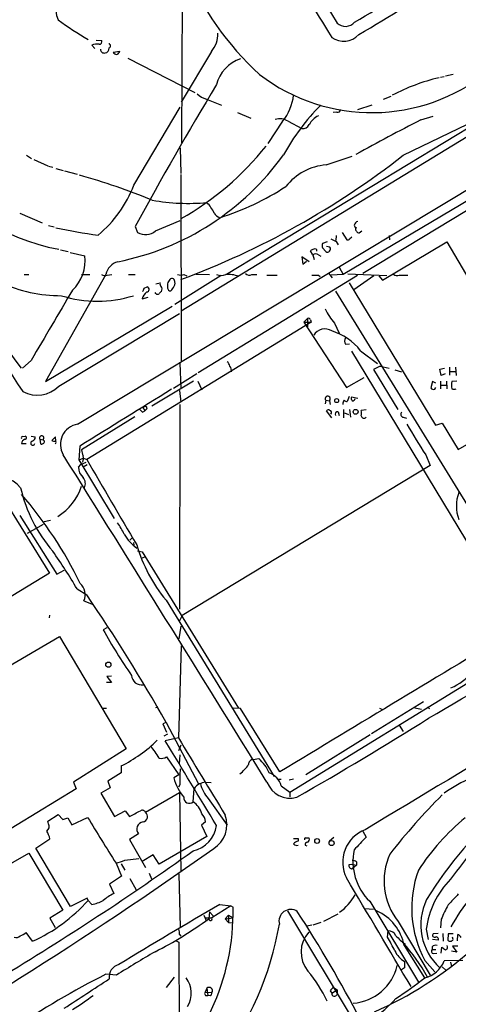
# Model space of a CAD drawing. Extents: x 5 to 1036, y 3 to 880.
# Drawn here: x 161 to 242, y 145 to 327 of the extents above; entities that cross this region are included whole.
import ezdxf

# ---------------------------------------------------------------- set-up
doc = ezdxf.new("R2010")
doc.units = 0
doc.header["$MEASUREMENT"] = 0
doc.layers.add('MAIN', color=5, linetype='CONTINUOUS')

msp = doc.modelspace()

# ---------------------------------------------------------------- linework, layer by layer
at = {"layer": 'MAIN'}
for p, q in [((191.262, 336.6347), (191.1773, 303.9533)), ((174.5827, 321.9873), (175.1753, 321.3947)), ((175.4293, 322.9187), (176.4453, 322.834)), ((178.562, 320.7173), (179.7473, 320.8867)), ((196.6807, 320.802), (191.0927, 311.4887)), ((181.2713, 319.6167), (193.6327, 313.2667)), ((238.9293, 316.0607), (239.6067, 316.23)), ((239.8607, 316.3147), (241.3, 316.6533)), ((259.6727, 314.706), (191.0927, 272.8807)), ((228.4307, 311.9967), (229.87, 312.5893)), ((195.7493, 311.9967), (198.5433, 310.896)), ((223.6893, 310.134), (226.314, 310.9807)), ((182.372, 296.164), (190.9233, 310.5573)), ((249.428, 309.9647), (199.4747, 279.654)), ((201.5067, 309.5413), (203.962, 308.5253)), ((219.7947, 309.626), (219.1173, 309.5413)), ((209.804, 307.9327), (207.0947, 303.8687)), ((210.82, 307.9327), (213.36, 306.578)), ((232.0713, 301.6673), (245.7027, 308.2713)), ((235.2887, 308.1867), (237.5747, 308.864)), ((171.958, 252.0527), (262.7207, 306.6627)), ((162.56, 301.6673), (163.4913, 301.0747)), ((190.9233, 303.022), (191.008, 298.2807)), ((163.9147, 300.9053), (166.4547, 299.72)), ((217.8473, 299.8893), (222.6733, 301.498)), ((255.778, 300.3127), (220.98, 279.654)), ((257.9793, 300.0587), (224.6207, 279.8233)), ((166.624, 299.6353), (167.386, 299.466)), ((167.9787, 299.212), (169.3333, 298.8733)), ((169.5873, 298.7887), (171.8733, 298.196)), ((191.008, 298.1113), (191.0927, 263.7367)), ((161.29, 290.9993), (165.4387, 289.2213)), ((186.3513, 287.6973), (190.9233, 289.6447)), ((166.624, 288.7133), (167.64, 288.4593)), ((182.626, 288.544), (183.0493, 287.4433)), ((220.8107, 287.4433), (221.6573, 286.0887)), ((223.012, 288.798), (223.266, 288.2053)), ((223.52, 288.29), (223.266, 288.2053)), ((223.9433, 287.3587), (224.4513, 287.6973)), ((218.0167, 285.6653), (217.17, 285.4113)), ((219.71, 286.8507), (219.6253, 285.9193)), ((219.71, 285.75), (220.0487, 285.1573)), ((222.1653, 286.258), (222.5887, 286.5967)), ((228.2613, 278.638), (240.1147, 285.6653)), ((229.4467, 286.8507), (229.5313, 286.0887)), ((240.1147, 285.6653), (259.08, 253.492)), ((168.8253, 284.226), (170.2647, 283.8873)), ((170.6033, 283.718), (173.3127, 283.1253)), ((215.392, 283.2947), (214.9687, 284.0567)), ((217.17, 284.5647), (217.7627, 283.8873)), ((218.5247, 284.734), (217.932, 284.8187)), ((214.7147, 282.0247), (213.36, 282.956)), ((213.36, 282.956), (213.5293, 281.6013)), ((213.5293, 281.6013), (214.2067, 282.1093)), ((215.392, 283.2947), (215.646, 282.448)), ((216.408, 283.2947), (216.8313, 283.0407)), ((218.2707, 279.908), (218.948, 279.0613)), ((220.218, 281.0087), (220.98, 279.654)), ((162.1367, 279.654), (162.9833, 279.654)), ((177.2073, 279.654), (166.0313, 259.9267)), ((172.72, 279.654), (174.244, 279.654)), ((177.4613, 279.5693), (178.308, 279.654)), ((181.356, 279.654), (182.626, 279.654)), ((186.436, 277.9607), (187.198, 278.13)), ((198.4587, 279.4847), (189.9073, 274.1507)), ((191.6007, 279.654), (192.1087, 279.4)), ((193.802, 279.7387), (196.342, 279.654)), ((223.6047, 279.4847), (194.2253, 261.5353)), ((204.1313, 279.654), (205.0627, 279.654)), ((206.9253, 279.5693), (208.788, 279.5693)), ((216.408, 279.5693), (216.7467, 279.3153)), ((220.98, 279.654), (218.7787, 279.5693)), ((229.0233, 279.4), (221.8267, 279.7387)), ((222.0807, 278.13), (237.998, 251.8833)), ((226.6527, 279.4), (222.9273, 276.86)), ((227.584, 279.4), (228.2613, 278.638)), ((231.3093, 279.5693), (232.918, 279.5693)), ((184.2347, 277.114), (184.8273, 277.368)), ((186.436, 276.1827), (186.2667, 276.352)), ((188.5527, 277.114), (188.722, 276.7753)), ((219.5407, 276.606), (258.4873, 213.36)), ((183.896, 275.1667), (184.9967, 275.5053)), ((166.0313, 259.9267), (189.3993, 273.812)), ((168.4867, 259.08), (190.754, 272.4573)), ((215.0533, 270.8487), (173.6513, 245.5333)), ((213.6987, 270.8487), (214.376, 271.526)), ((213.6987, 270.8487), (215.0533, 270.8487)), ((213.6987, 270.8487), (221.5727, 258.826)), ((214.376, 271.526), (214.376, 270.002)), ((214.9687, 271.272), (215.0533, 270.8487)), ((219.3713, 270.6793), (220.218, 268.8167)), ((221.4033, 266.7847), (222.1653, 266.8693)), ((222.504, 265.5147), (253.4073, 214.4607)), ((224.1973, 265.5993), (227.33, 263.2287)), ((163.4067, 263.8213), (161.798, 262.382)), ((190.8387, 263.3133), (191.008, 258.6567)), ((227.838, 262.7207), (226.568, 262.128)), ((226.568, 262.128), (231.0553, 254.762)), ((227.838, 262.7207), (229.4467, 262.382)), ((230.5473, 262.0433), (231.7327, 261.7047)), ((238.8447, 262.2127), (239.6913, 262.382)), ((239.0987, 261.0273), (238.8447, 262.2127)), ((240.6227, 262.5513), (240.6227, 261.112)), ((240.7073, 261.7893), (241.7233, 261.7893)), ((241.7233, 262.5513), (241.808, 261.0273)), ((193.3787, 260.0113), (185.674, 255.3547)), ((193.9713, 261.366), (189.6533, 258.6567)), ((194.1407, 260.0113), (194.9027, 258.4027)), ((221.5727, 258.826), (224.8747, 260.6887)), ((237.49, 259.9267), (237.1513, 258.7413)), ((238.0827, 259.588), (237.49, 259.9267)), ((238.9293, 260.0113), (238.9293, 258.572)), ((239.776, 261.366), (239.0987, 261.0273)), ((240.03, 260.0113), (240.1147, 258.572)), ((241.9773, 260.0113), (241.046, 259.9267)), ((190.754, 258.2333), (191.008, 256.1167)), ((237.9133, 258.4873), (238.0827, 258.826)), ((239.014, 259.2493), (240.03, 259.2493)), ((217.7627, 256.4553), (217.678, 255.778)), ((217.7627, 256.4553), (218.44, 256.3707)), ((218.44, 256.3707), (218.6093, 255.6933)), ((222.0807, 257.1327), (221.742, 256.2013)), ((223.6893, 256.794), (222.504, 257.048)), ((183.9807, 254.254), (184.404, 254.508)), ((184.2347, 254.8467), (184.404, 254.508)), ((184.7427, 254.8467), (184.404, 254.508)), ((190.8387, 255.6933), (190.754, 217.932)), ((218.8633, 253.238), (217.932, 254.508)), ((221.0647, 254.762), (221.0647, 253.238)), ((222.1653, 254.762), (222.3347, 253.3227)), ((225.2133, 254.6773), (224.282, 254.5927)), ((182.5413, 253.4073), (172.72, 247.3113)), ((220.0487, 254.3387), (220.218, 253.6613)), ((221.234, 254.1693), (221.996, 253.8307)), ((232.0713, 253.3227), (232.664, 253.1533)), ((242.2313, 247.396), (251.1213, 252.5607)), ((237.998, 251.8833), (239.268, 252.222)), ((239.268, 252.222), (242.2313, 247.396)), ((161.798, 249.7667), (162.306, 249.8513)), ((163.4067, 249.8513), (164.1687, 249.682)), ((165.0153, 249.2587), (165.1, 248.412)), ((165.0153, 249.2587), (165.608, 249.174)), ((165.862, 248.92), (165.608, 249.174)), ((167.894, 249.682), (167.2167, 249.0047)), ((167.9787, 248.92), (167.894, 249.682)), ((161.6287, 248.4967), (162.4753, 248.4967)), ((172.3813, 247.9887), (172.212, 245.4487)), ((172.212, 245.4487), (173.0587, 245.7873)), ((172.212, 245.4487), (178.7313, 234.6113)), ((173.0587, 245.7873), (173.6513, 245.5333)), ((236.22, 246.38), (237.0667, 244.4327)), ((172.1273, 244.094), (172.5507, 244.602)), ((172.5507, 244.602), (173.5667, 245.0253)), ((172.974, 244.1787), (173.736, 244.602)), ((237.0667, 244.4327), (191.262, 216.7467)), ((157.8187, 239.0987), (166.7933, 224.536)), ((161.29, 235.204), (168.148, 224.3667)), ((165.608, 233.5107), (162.6447, 231.902)), ((165.5233, 234.0187), (166.9627, 234.3573)), ((182.118, 231.14), (181.61, 230.632)), ((182.2873, 230.2087), (182.372, 229.7007)), ((183.0493, 228.6847), (183.896, 228.5153)), ((184.3193, 227.4993), (183.7267, 227.2453)), ((183.896, 228.5153), (201.676, 199.644)), ((166.7933, 224.536), (157.1413, 218.694)), ((168.148, 224.3667), (169.5027, 225.1287)), ((171.8733, 221.6573), (173.6513, 220.5567)), ((211.1587, 184.15), (271.272, 221.0647)), ((173.1433, 219.456), (174.8367, 218.7787)), ((188.2987, 219.5407), (208.28, 187.0287)), ((166.7933, 216.8313), (166.7087, 216.3233)), ((191.262, 216.7467), (190.754, 215.7307)), ((177.3767, 214.4607), (176.6993, 214.122)), ((191.008, 214.7993), (190.6693, 212.4287)), ((158.242, 206.756), (168.656, 212.852)), ((168.656, 212.852), (180.9327, 192.1087)), ((191.0927, 211.1587), (190.5847, 194.1407)), ((178.2233, 205.5707), (177.3767, 205.486)), ((177.3767, 205.486), (178.2233, 204.3853)), ((178.2233, 204.3853), (177.292, 204.3853)), ((235.7967, 200.8293), (226.2293, 194.9027)), ((176.6993, 199.644), (177.292, 199.644)), ((186.7747, 199.8133), (186.3513, 199.7287)), ((202.0147, 199.5593), (200.66, 199.644)), ((209.296, 187.8753), (202.0147, 199.5593)), ((227.6687, 199.644), (228.2613, 199.39)), ((234.188, 199.7287), (235.458, 199.4747)), ((236.474, 199.8133), (236.8973, 199.5593)), ((188.2987, 197.0193), (187.706, 196.7653)), ((187.706, 196.7653), (188.3833, 195.2413)), ((188.2987, 197.0193), (194.31, 185.674)), ((231.3093, 196.5113), (232.0713, 195.326)), ((236.474, 197.612), (236.728, 197.7813)), ((188.5527, 194.818), (187.8753, 194.4793)), ((225.9753, 194.7333), (214.122, 187.3673)), ((190.5847, 194.1407), (188.1293, 193.6327)), ((190.6693, 191.8547), (191.0927, 192.8707)), ((180.9327, 192.1087), (171.196, 186.0127)), ((190.754, 189.3147), (190.9233, 191.008)), ((180.0013, 188.976), (180.0013, 187.706)), ((188.3833, 190.6693), (190.6693, 187.3673)), ((204.3853, 190.1613), (205.4013, 190.3307)), ((180.0013, 187.706), (177.546, 186.182)), ((190.6693, 187.3673), (189.738, 186.7747)), ((171.196, 186.0127), (171.704, 184.7427)), ((177.546, 186.182), (177.9693, 184.912)), ((190.8387, 185.5047), (190.5847, 185.0813)), ((195.4953, 186.0127), (196.596, 185.928)), ((208.9573, 186.5207), (209.55, 186.5207)), ((209.55, 185.3353), (211.1587, 184.15)), ((210.9893, 186.436), (211.836, 186.6053)), ((171.704, 184.7427), (138.938, 164.846)), ((177.9693, 184.912), (176.276, 183.9807)), ((176.276, 183.9807), (178.816, 179.6627)), ((184.4887, 180.4247), (190.754, 184.0653)), ((190.754, 184.0653), (191.008, 169.5873)), ((193.294, 182.372), (193.4633, 184.7427)), ((211.1587, 184.15), (211.1587, 183.3033)), ((196.088, 182.9647), (199.5593, 178.054)), ((166.4547, 178.816), (168.402, 180.0013)), ((168.402, 180.0013), (169.2487, 179.07)), ((178.816, 179.6627), (180.7633, 180.6787)), ((180.7633, 180.6787), (181.5253, 179.6627)), ((166.624, 178.308), (166.4547, 178.816)), ((169.2487, 179.07), (170.18, 179.4087)), ((170.18, 179.4087), (170.942, 178.1387)), ((170.942, 178.1387), (173.8207, 179.4933)), ((195.58, 178.6467), (194.818, 178.054)), ((183.2187, 176.4453), (181.5253, 175.4293)), ((194.818, 178.054), (195.834, 175.9373)), ((224.6207, 176.9533), (225.2133, 175.8527)), ((164.2533, 173.8207), (166.878, 175.514)), ((181.5253, 175.4293), (184.4887, 170.2647)), ((195.834, 175.9373), (187.0287, 170.8573)), ((211.836, 175.5987), (212.6827, 175.5987)), ((212.6827, 175.5987), (212.6827, 175.0907)), ((214.0373, 175.6833), (214.63, 175.6833)), ((219.2867, 175.768), (218.44, 175.0907)), ((154.7707, 168.2327), (162.9833, 172.8893)), ((162.9833, 172.8893), (169.2487, 162.3907)), ((170.688, 163.068), (164.2533, 173.8207)), ((213.9527, 174.3287), (214.2913, 174.244)), ((179.07, 171.0267), (180.086, 168.656)), ((180.0013, 170.942), (180.6787, 169.7567)), ((180.6787, 171.6193), (183.3033, 171.8733)), ((185.928, 172.5507), (183.896, 171.3653)), ((187.0287, 170.8573), (185.928, 172.5507)), ((222.0807, 170.7727), (222.504, 170.8573)), ((222.504, 170.8573), (223.4353, 170.688)), ((223.4353, 171.2807), (223.4353, 170.688)), ((185.166, 169.164), (185.5893, 168.148)), ((190.6693, 169.0793), (190.9233, 159.1733)), ((223.4353, 170.688), (222.6733, 170.0107)), ((180.086, 168.656), (177.8847, 167.132)), ((181.61, 168.2327), (182.7953, 166.116)), ((177.8847, 167.132), (178.6467, 165.4387)), ((173.736, 164.592), (170.688, 163.068)), ((173.9053, 164.1687), (173.736, 164.592)), ((174.5827, 163.4067), (173.9053, 164.1687)), ((225.8907, 163.9993), (234.8653, 149.098)), ((169.2487, 162.3907), (166.878, 160.8667)), ((196.342, 162.052), (196.1727, 160.782)), ((196.342, 162.052), (197.0193, 161.29)), ((200.2367, 163.1527), (196.7653, 160.9513)), ((198.2047, 163.4067), (200.2367, 163.1527)), ((200.2367, 163.1527), (200.66, 162.8987)), ((210.7353, 162.2213), (223.1813, 141.478)), ((217.424, 160.3587), (220.0487, 161.7133)), ((224.9593, 162.6447), (226.568, 162.56)), ((166.878, 160.8667), (167.8093, 159.1733)), ((195.2413, 161.4593), (195.7493, 160.3587)), ((195.4953, 160.9513), (196.7653, 160.9513)), ((199.2207, 160.782), (199.8133, 161.4593)), ((199.2207, 160.782), (200.66, 160.9513)), ((199.2207, 160.782), (199.8133, 160.1047)), ((199.8133, 161.4593), (200.66, 160.9513)), ((199.8133, 161.4593), (199.8133, 160.1047)), ((199.8133, 160.1047), (200.66, 160.02)), ((216.8313, 160.1047), (215.392, 159.5967)), ((231.14, 160.274), (237.0667, 150.368)), ((239.0987, 160.6973), (238.9293, 159.0887)), ((163.6607, 156.6333), (162.4753, 158.242)), ((215.2227, 159.5967), (214.2913, 159.4273)), ((229.1927, 157.3953), (229.2773, 158.5807)), ((236.3047, 158.8347), (236.6433, 156.972)), ((190.1613, 156.718), (190.6693, 156.464)), ((190.6693, 156.464), (190.754, 135.8053)), ((190.754, 157.9033), (191.008, 157.5647)), ((238.506, 156.8027), (237.49, 156.972)), ((238.506, 158.0727), (237.5747, 157.988)), ((239.3527, 158.0727), (239.4373, 156.6333)), ((240.3687, 157.988), (240.284, 156.8027)), ((241.3, 157.988), (240.3687, 157.988)), ((241.3, 156.972), (241.1307, 157.3953)), ((242.062, 156.718), (242.1467, 157.9033)), ((232.2407, 155.8713), (235.966, 149.86)), ((237.4053, 155.6173), (237.4053, 155.1093)), ((237.4053, 155.1093), (238.0827, 155.1093)), ((239.0987, 154.432), (239.1833, 155.5327)), ((241.9773, 154.6013), (240.9613, 154.7707)), ((242.1467, 155.702), (241.1307, 155.702)), ((241.1307, 155.702), (241.9773, 154.6013)), ((236.0507, 153.0773), (237.9133, 150.9607)), ((237.6593, 154.3473), (238.252, 154.432)), ((243.078, 153.0773), (239.6067, 152.9927)), ((240.792, 152.7387), (240.9613, 151.9767)), ((232.3253, 151.7227), (231.7327, 151.384)), ((239.268, 151.892), (239.9453, 151.2993)), ((179.1547, 150.368), (177.2073, 150.5373)), ((189.8227, 150.0293), (188.2987, 148.082)), ((195.834, 147.9973), (195.4953, 147.2353)), ((195.4953, 147.2353), (196.7653, 147.1507)), ((195.834, 147.9973), (196.0033, 146.6427)), ((218.6093, 147.4893), (218.8633, 147.066)), ((218.8633, 147.066), (219.8793, 147.6587)), ((219.202, 148.082), (219.8793, 147.6587)), ((219.8793, 147.6587), (219.8793, 146.812)), ((196.5113, 146.558), (196.0033, 146.6427))]:
    msp.add_line(p, q, dxfattribs=at)
for centre, radius in [((219.7827, 256.3913), 0.366), ((223.2791, 254.3197), 0.4534), ((177.6521, 207.6554), 0.4798), ((216.1725, 175.1279), 0.4426), ((218.8485, 174.746), 0.4604)]:
    msp.add_circle(centre, radius, dxfattribs=at)
for centre, radius, start, end in [((244.4078, 358.8108), 57.3822, 179.401692, 227.404779), ((7660.4045, 4889.1486), 8730.5413, 211.30181437, 211.53099741), ((2397.0828, 1657.6429), 2552.1268, 210.7399016, 211.4502229), ((53.9877, 614.9471), 334.6054, 300.357794, 303.483963), ((-79.7206, 839.1399), 597.994, 300.5082758, 302.4199869), ((173.8735, 329.0728), 5.9863, 136.89736, 203.936445), ((175.2625, 320.9051), 37.2164, 162.417641, 259.509947), ((222.3174, 402.163), 92.79, 234.47576, 238.551083), ((221.4058, 327.6976), 2.2451, 227.162372, 318.864731), ((192.7687, 324.0719), 5.0986, 320.108963, 1.312651), ((221.0801, 326.4426), 3.743, 233.682714, 317.931322), ((175.6409, 319.0263), 3.1444, 84.59111, 109.665836), ((175.9857, 322.6495), 0.4952, 264.390726, 21.872304), ((177.6624, 321.8497), 0.3952, 290.379542, 82.306667), ((176.8808, 321.2194), 0.6896, 179.509736, 283.177718), ((176.91, 321.4301), 0.8914, 278.256463, 3.164142), ((179.171, 320.9162), 0.6407, 198.087089, 283.815025), ((178.6474, 321.2247), 1.1507, 306.016391, 342.917772), ((204.0839, 313.1111), 6.6655, 108.08538, 166.156184), ((226.2877, 343.5529), 34.0197, 232.484908, 308.898296), ((758.8229, -24.1374), 655.5704, 148.8775984, 151.5129029), ((247.3272, 279.5531), 37.4364, 103.362394, 117.502931), ((197.0304, 316.0509), 4.2518, 225.607946, 252.463813), ((202.2305, 313.9623), 9.6806, 321.475145, 352.857879), ((245.6592, 282.1313), 40.7241, 135.062874, 151.197275), ((218.1295, 305.4411), 3.9073, 116.141408, 150.922465), ((219.9792, 310.0856), 0.4952, 248.127696, 5.609274), ((209.2905, 305.6927), 2.7123, 55.67425, 108.067545), ((213.5512, 307.8232), 1.2598, 261.270435, 337.446953), ((416.8866, -47.6141), 399.4646, 117.039405, 118.978945), ((169.7834, 330.4791), 49.4012, 281.235349, 324.44342), ((137.2948, 423.0689), 154.016, 290.410924, 307.978651), ((163.995, 337.57), 54.7611, 299.658853, 321.339783), ((218.6781, 289.3691), 10.553, 94.515384, 141.697254), ((135.2475, 169.1348), 134.111, 67.874462, 73.963022), ((161.1072, 304.4037), 22.8054, 310.005912, 338.819611), ((183.4415, 337.204), 49.3131, 287.420197, 303.13502), ((192.3714, 330.6482), 37.8602, 259.94106, 275.247466), ((190.068, 287.4907), 7.9382, 26.230964, 43.417646), ((198.7019, 291.7823), 1.7038, 207.359146, 253.032762), ((223.9857, 288.5016), 1.0178, 106.930557, 163.069443), ((190.9143, 397.0948), 111.1959, 258.096555, 262.171246), ((184.531, 289.7718), 2.76, 237.530082, 311.265801), ((223.9926, 288.0923), 0.7353, 171.160239, 266.155342), ((218.1854, 284.988), 1.1001, 157.369719, 202.630281), ((346.2019, 540.0038), 283.981, 243.320357, 243.54954), ((221.8267, 286.4272), 0.3785, 243.414641, 333.448488), ((380.7564, 424.1212), 272.4218, 211.065018, 216.420633), ((215.6207, 283.3537), 0.9588, 93.551733, 132.844497), ((215.9, 282.6172), 0.8468, 53.136869, 126.863131), ((215.8038, 284.0471), 0.3582, 347.896305, 132.612643), ((218.059, 284.3869), 0.5809, 239.328903, 36.698253), ((165.8918, 282.2103), 7.4771, 313.373698, 7.029115), ((180.1355, 279.1423), 2.9726, 104.152177, 170.087709), ((867.3495, 728.9539), 848.1867, 211.8314559, 213.7225938), ((203.6656, 280.6275), 1.0791, 228.177748, 295.56538), ((168.6668, 301.3048), 25.5476, 244.663179, 270.735404), ((177.0002, 280.7703), 1.2865, 240.192697, 291.003297), ((187.9598, 277.9606), 0.7804, 167.463229, 220.603684), ((191.9009, 277.4103), 3.3613, 166.153931, 185.057234), ((358.2242, 151.5475), 211.6703, 143.014179, 143.243351), ((189.357, 278.2993), 0.6294, 42.276138, 109.655661), ((186.9436, 278.9345), 3.1754, 323.131546, 343.738352), ((20.5632, 236.0605), 174.5533, 13.917656, 14.146846), ((191.008, 281.6854), 2.1161, 253.73438, 286.26562), ((198.4587, 281.6864), 2.2017, 247.383338, 292.61426), ((199.8134, 274.7441), 4.9361, 67.830867, 95.908211), ((215.8154, 575.919), 296.3503, 269.885409, 270.114572), ((230.9055, 280.2791), 0.8166, 221.435426, 299.635229), ((3405.6812, -1634.6807), 3757.2136, 149.4198626, 149.649048), ((186.2243, 274.5317), 2.4133, 127.873734, 164.744673), ((183.2772, 277.1736), 0.9594, 317.162672, 356.438195), ((184.692, 276.9108), 0.4768, 276.103982, 73.514841), ((186.7708, 276.4096), 0.4045, 214.126202, 309.613322), ((187.7481, 275.8019), 0.778, 112.371722, 157.628278), ((186.7368, 276.9258), 0.8217, 330.508539, 39.885031), ((189.0371, 277.0999), 0.4524, 225.850821, 351.022765), ((175.641, 296.4723), 21.7532, 252.209823, 287.790178), ((230.2633, 279.5647), 14.0565, 206.448569, 219.206638), ((214.5877, 271.2014), 0.3875, 10.497939, 123.11188), ((217.583, 267.2527), 2.364, 57.208708, 148.781032), ((215.7976, 259.0206), 10.6693, 38.06828, 73.301373), ((222.356, 267.3773), 1.122, 148.113158, 211.882505), ((198.9674, 262.6364), 1.1031, 4.382771, 57.550319), ((199.0309, 261.8107), 1.3792, 355.592055, 41.284406), ((243.333, 259.2493), 2.3852, 163.500927, 196.496769), ((164.5284, 262.8377), 5.4578, 241.00372, 316.489236), ((2805.5144, -3980.0729), 4980.9532, 121.6844536, 121.9136372), ((237.7017, 259.1223), 0.6694, 214.691906, 288.429535), ((241.427, 259.3761), 0.8898, 244.647392, 295.352608), ((218.141, 256.7307), 0.468, 309.711515, 216.054381), ((222.4199, 255.6084), 1.527, 146.315136, 176.812677), ((221.8016, 257.1588), 0.9594, 227.162672, 266.438195), ((223.0965, 256.8363), 0.6292, 160.338213, 227.731211), ((222.746, 256.7999), 0.4353, 260.386211, 359.223468), ((310.7266, 381.5079), 179.6053, 224.885409, 225.114592), ((184.2769, 255.0584), 0.2158, 78.66924, 258.726505), ((184.4887, 255.016), 0.3053, 326.315138, 123.700477), ((218.2669, 254.2808), 0.4047, 50.42467, 145.846581), ((218.4303, 254.2092), 0.3949, 311.89985, 76.171349), ((222.8009, 254.0847), 1.5658, 341.068631, 18.931369), ((219.9901, 253.8534), 0.4887, 83.114866, 203.144714), ((224.8202, 253.7157), 0.5559, 194.481241, 315.007289), ((232.1392, 253.8415), 0.5232, 127.967182, 262.54357), ((172.5845, 248.3193), 3.7857, 99.52602, 210.815546), ((315.499, 298.7917), 95.0376, 209.458617, 213.468868), ((161.798, 249.555), 0.2116, 90, 216.875312), ((162.6875, 248.2847), 1.0798, 115.577863, 168.67758), ((162.2637, 249.555), 0.2993, 261.856362, 81.875312), ((163.4278, 249.6468), 0.7417, 281.525044, 2.720065), ((165.3512, 249.4929), 0.4095, 308.843385, 214.885416), ((167.6399, 249.8499), 0.9452, 243.402419, 280.324365), ((163.703, 248.5559), 0.3856, 109.229041, 351.167974), ((165.3116, 248.92), 0.5503, 247.386542, 0), ((167.6993, 248.6406), 0.3003, 310.421237, 68.510401), ((175.8742, 247.4596), 3.1577, 182.691875, 203.297943), ((-13714.1766, -8441.0649), 16377.5317, 31.78700291, 32.03579517), ((171.5907, 245.7138), 1.4698, 332.068075, 19.758972), ((2339.1529, 1503.9902), 2504.6179, 210.1625311, 210.5800864), ((174.5591, 244.0756), 2.4319, 179.566485, 229.322296), ((157.0169, 236.6832), 5.7184, 39.026594, 112.21037), ((171.6524, 241.0687), 1.7602, 333.525204, 41.337807), ((188.0795, 246.4419), 27.3232, 193.02481, 220.767855), ((162.8388, 243.8795), 10.4041, 301.774219, 341.758008), ((102.5853, 188.3546), 77.853, 26.155845, 40.676993), ((249.2655, 236.9396), 7.3847, 160.2312, 199.76807), ((168.7408, 226.0599), 13.1407, 25.57522, 36.353647), ((187.5277, 235.6744), 7.9758, 209.617553, 234.357602), ((210.4203, 237.7969), 28.6819, 196.219957, 219.531692), ((96.3088, 177.7389), 87.4003, 30.165331, 35.58658), ((170.583, 220.597), 2.803, 335.979814, 47.795062), ((-85.1711, 43.1644), 313.7787, 29.362232, 34.426051), ((6877.7009, -10826.6557), 12875.8501, 120.9623209, 121.19150374), ((259.9853, 259.8991), 95.0374, 208.794841, 214.803441), ((4842.9473, -7488.3763), 8949.0895, 120.60664566, 121.06561379), ((-119.8331, 815.8662), 713.5578, 299.9798073, 302.2430021), ((183.7634, 205.7542), 1.8174, 183.119498, 279.561831), ((237.156, 212.3), 9.6748, 292.617542, 321.917979), ((-76.0816, 692.1844), 585.0507, 299.5469962, 302.3216), ((168.3176, 212.5472), 26.308, 296.366554, 314.295433), ((177.8554, 185.4003), 10.4546, 28.66522, 43.650517), ((-3165.2102, -1847.1979), 3925.5414, 31.0572971, 31.3245465), ((3750.9063, 2346.0308), 4160.1107, 211.1491394, 211.378322), ((298.3385, 126.4176), 72.6337, 112.09483, 148.528329), ((1913.6791, -2442.2909), 3064.3448, 120.7394164, 123.0554417), ((187.4096, 192.1228), 1.7495, 257.424657, 303.81814), ((197.2637, 193.5806), 7.6356, 307.670571, 325.265552), ((204.3871, 189.3092), 0.8521, 90.121033, 185.33323), ((200.4113, 184.5935), 7.6037, 24.163633, 48.984485), ((213.1217, 186.3514), 22.2991, 174.553359, 182.176054), ((205.9102, 184.1629), 3.824, 17.854041, 67.902828), ((198.0454, 188.8604), 8.5652, 194.093677, 221.198951), ((195.4178, 183.6303), 2.2489, 114.66535, 150.353713), ((279.6597, -68.1489), 267.7345, 108.322042, 108.551232), ((200.5574, 187.0348), 6.0449, 192.186973, 222.322846), ((211.1477, 187.5126), 4.4809, 199.556286, 286.611431), ((255.9678, 160.2485), 28.8254, 113.039148, 124.582578), ((321.8318, 100.9528), 116.8516, 134.956522, 142.108064), ((192.5967, 183.0941), 1.0038, 172.86932, 313.99902), ((190.8547, 178.9009), 4.2425, 17.415899, 54.902541), ((-71.4586, 688.1707), 567.9624, 296.450451, 296.679634), ((183.9277, 180.2023), 0.6035, 21.625104, 127.864991), ((183.8713, 179.6323), 1.0045, 281.135428, 52.075992), ((193.2727, 178.5338), 2.3101, 2.801343, 45.121014), ((194.3109, 178.1453), 5.2196, 302.352482, 19.838867), ((165.699, 177.8196), 1.0461, 304.089605, 27.834054), ((606.4406, 441.8574), 505.9594, 211.234888, 212.363004), ((184.2185, 177.3243), 1.3312, 96.608256, 221.321154), ((271.6833, 145.5037), 44.0883, 129.733523, 146.626036), ((336.4299, 98.4465), 118.2925, 136.865919, 143.948354), ((161.5442, 174.1593), 5.5031, 14.250882, 30.511471), ((192.1133, 178.7378), 5.5521, 282.27819, 352.043859), ((227.3121, 171.1989), 6.4222, 110.680929, 206.660009), ((212.7675, 173.9897), 1.1043, 94.404277, 147.518859), ((212.471, 175.1611), 0.8589, 222.329329, 284.269224), ((214.0373, 175.4717), 0.2116, 90, 216.875312), ((214.5288, 174.3647), 0.5772, 105.350887, 183.575715), ((214.3054, 175.3682), 0.4524, 278.977235, 44.149179), ((816.7862, -375.6563), 808.7773, 137.0073392, 137.2365226), ((-280.2892, 849.9259), 827.7301, 299.2538643, 305.2222688), ((-116.5847, 606.4588), 532.579, 300.981295, 305.580454), ((232.9949, 171.3343), 10.2113, 167.858569, 225.915753), ((240.4398, 167.7291), 11.919, 155.245373, 218.717089), ((177.5507, 177.6309), 6.7767, 282.955517, 297.489194), ((222.5884, 170.0101), 1.527, 56.315136, 86.812677), ((222.5674, 170.5398), 0.5396, 154.427539, 281.318262), ((254.1623, 162.7463), 20.531, 160.034442, 208.09583), ((262.9781, 148.0053), 24.8011, 122.187624, 153.01755), ((-4788.974, -2826.2251), 5837.1965, 30.63537676, 30.86455885), ((252.0683, 156.8751), 15.8849, 135.224698, 172.913817), ((183.9636, 155.1578), 11.5744, 117.346328, 128.874652), ((749.3245, -301.3344), 689.1601, 137.375992, 137.6051638), ((151.1716, 184.3442), 30.3953, 294.260741, 318.411874), ((173.6326, 169.3665), 6.035, 279.057766, 300.540589), ((215.0744, 169.5415), 9.2035, 304.616446, 331.745583), ((246.0005, 159.6621), 10.6883, 154.056832, 227.971588), ((667.1254, -645.2768), 934.8025, 120.1075972, 121.4363648), ((157.8691, 162.0363), 42.7996, 309.186692, 1.154572), ((211.3116, 160.3255), 2.1736, 56.436411, 194.916644), ((-17.2782, 14.3607), 273.2067, 27.888862, 32.744557), ((223.6385, 154.1965), 8.7637, 11.017339, 66.30264), ((256.6236, 153.8372), 18.8198, 149.736265, 158.622204), ((153.799, 218.5427), 71.6368, 296.95089, 306.264063), ((196.4932, 160.782), 0.3205, 180, 31.88978), ((160.3252, 160.9163), 3.4314, 287.809238, 308.798798), ((188.385, 158.1574), 2.3826, 353.877836, 16.515207), ((151.3538, 169.8277), 58.7259, 322.646273, 350.134649), ((218.7625, 154.6291), 5.5452, 138.17906, 219.125034), ((229.2548, 156.968), 1.6129, 24.987277, 89.200675), ((160.6824, 158.1376), 0.8472, 241.181207, 324.803533), ((-405.1091, -182.5136), 719.6366, 27.9567242, 28.1859145), ((238.1495, 164.2051), 9.9109, 221.412599, 234.611852), ((200.428, 129.2571), 41.6763, 29.895383, 40.600639), ((237.8456, 157.734), 0.3714, 136.844093, 294.225635), ((238.1396, 157.0026), 0.4174, 331.384063, 109.82832), ((240.734, 157.2356), 0.6244, 223.890435, 335.027457), ((241.4264, 156.5904), 1.4975, 28.750617, 61.249383), ((275.3566, -0.0662), 178.5644, 119.928772, 122.598707), ((197.8149, 208.8224), 71.3524, 293.91282, 311.064344), ((234.056, 156.2736), 3.7845, 202.00973, 242.786312), ((237.7299, 154.7942), 0.4524, 135.850821, 261.022765), ((238.0826, 154.9682), 0.9382, 74.285299, 136.217957), ((366.5219, 324.6286), 211.6803, 233.018223, 233.247406), ((239.6644, 155.5942), 0.6024, 289.018475, 27.385998), ((528.625, 152.3153), 296.3003, 179.885389, 180.114592), ((234.8235, 154.8377), 5.1267, 283.849487, 338.907124), ((180.1746, 149.9966), 2.3942, 104.429183, 187.340512), ((195.8886, 135.386), 24.3474, 24.653416, 40.288718), ((222.1692, 154.2209), 9.0428, 274.271336, 346.735063), ((247.4523, 11.3596), 155.8999, 116.780739, 124.150351), ((-1181.0354, 2221.3245), 2477.519, 303.0326702, 303.261851), ((188.3077, 147.0494), 4.6594, 328.440269, 37.099847), ((180.5579, 221.9111), 90.944, 303.472384, 307.602987), ((195.7971, 146.98), 0.3953, 139.771302, 301.438497), ((196.2109, 147.4763), 0.643, 329.574216, 125.882598), ((219.9214, 146.7699), 1.4964, 118.735138, 151.264862), ((147.1901, 182.6967), 45.4337, 301.644366, 307.481384), ((195.8098, 147.2094), 0.9573, 317.120783, 356.484521), ((219.3896, 147.012), 0.5291, 174.141777, 337.784242), ((206.1443, 169.2882), 33.8204, 297.141317, 316.598478)]:
    msp.add_arc(centre, radius, start, end, dxfattribs=at)

doc.saveas('drawing.dxf')
